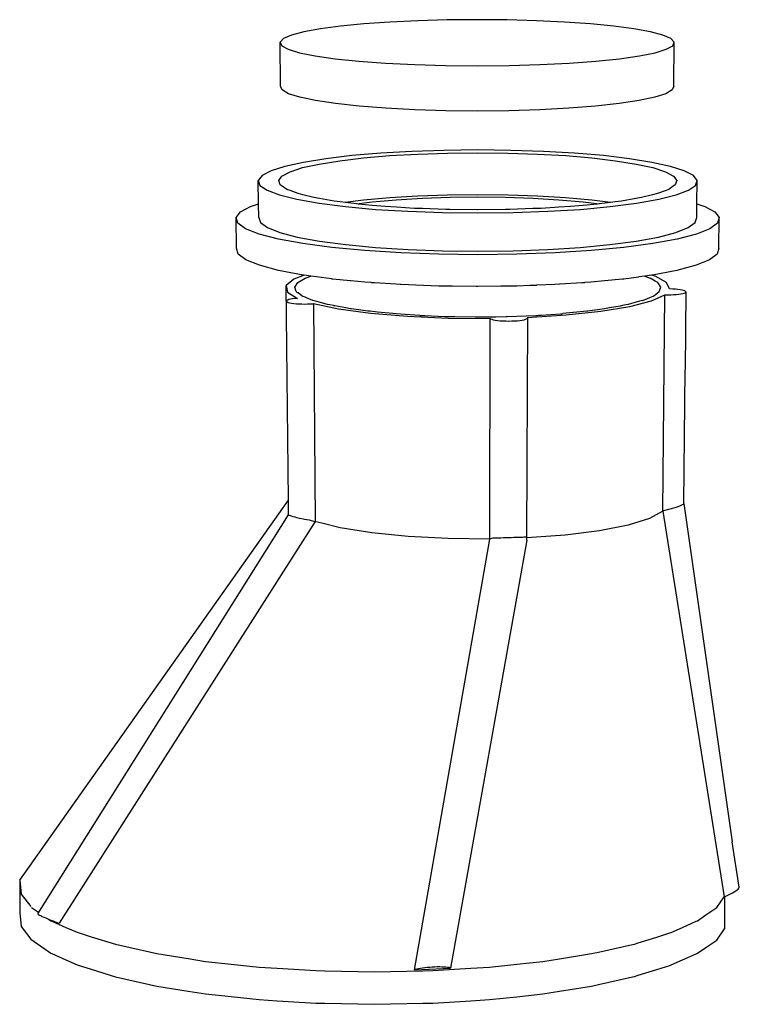
# Model space of a CAD drawing. Extents: x 665132 to 674981, y 2255068 to 2267400.
# Drawn here: x 665349 to 665351, y 2255850 to 2255852 of the extents above; entities that cross this region are included whole.
import ezdxf

# ---------------------------------------------------------------- set-up
doc = ezdxf.new("R2010")
doc.units = 0
doc.header["$LTSCALE"] = 2.54
doc.layers.get('0').update_dxf_attribs({"linetype": 'CONTINUOUS'})

msp = doc.modelspace()

# ---------------------------------------------------------------- linework, layer by layer
at = {"color": 4}
for p, q in [((665350.0386, 2255851.5339), (665350.0008, 2255851.5302)), ((665350.0805, 2255851.5368), (665350.0386, 2255851.5339)), ((665350.1257, 2255851.5389), (665350.0805, 2255851.5368)), ((665350.1731, 2255851.5402), (665350.1257, 2255851.5389)), ((665350.2215, 2255851.5406), (665350.1731, 2255851.5402)), ((665350.27, 2255851.5402), (665350.2215, 2255851.5406)), ((665350.3174, 2255851.5389), (665350.27, 2255851.5402)), ((665350.3626, 2255851.5368), (665350.3174, 2255851.5389)), ((665350.4046, 2255851.5339), (665350.3626, 2255851.5368)), ((665350.4424, 2255851.5302), (665350.4046, 2255851.5339)), ((665349.9213, 2255851.5158), (665349.9084, 2255851.5102)), ((665349.9414, 2255851.5211), (665349.9213, 2255851.5158)), ((665349.9681, 2255851.5259), (665349.9414, 2255851.5211)), ((665350.0008, 2255851.5302), (665349.9681, 2255851.5259)), ((665350.4751, 2255851.5259), (665350.4424, 2255851.5302)), ((665350.5018, 2255851.5211), (665350.4751, 2255851.5259)), ((665350.522, 2255851.5158), (665350.5018, 2255851.5211)), ((665350.5349, 2255851.5102), (665350.522, 2255851.5158)), ((665349.9084, 2255851.5102), (665349.9031, 2255851.5044)), ((665349.9038, 2255851.4333), (665349.9031, 2255851.5044)), ((665349.9031, 2255851.5044), (665349.9057, 2255851.4985)), ((665350.5403, 2255851.5044), (665350.5349, 2255851.5102)), ((665350.5378, 2255851.4985), (665350.5403, 2255851.5044)), ((665350.5395, 2255851.4333), (665350.5403, 2255851.5044)), ((665349.9057, 2255851.4985), (665349.9161, 2255851.4928)), ((665349.9161, 2255851.4928), (665349.9342, 2255851.4873)), ((665349.9342, 2255851.4873), (665349.9597, 2255851.4821)), ((665350.4839, 2255851.4821), (665350.5094, 2255851.4873)), ((665350.5094, 2255851.4873), (665350.5274, 2255851.4928)), ((665350.5274, 2255851.4928), (665350.5378, 2255851.4985)), ((665349.9597, 2255851.4821), (665349.9919, 2255851.4775)), ((665349.9919, 2255851.4775), (665350.0302, 2255851.4735)), ((665350.0302, 2255851.4735), (665350.0734, 2255851.4703)), ((665350.0734, 2255851.4703), (665350.1207, 2255851.468)), ((665350.1207, 2255851.468), (665350.1706, 2255851.4665)), ((665350.2732, 2255851.4665), (665350.3231, 2255851.468)), ((665350.3231, 2255851.468), (665350.3703, 2255851.4703)), ((665350.3703, 2255851.4703), (665350.4135, 2255851.4735)), ((665350.4135, 2255851.4735), (665350.4517, 2255851.4775)), ((665350.4517, 2255851.4775), (665350.4839, 2255851.4821)), ((665350.1706, 2255851.4665), (665350.2219, 2255851.466)), ((665350.2219, 2255851.466), (665350.2732, 2255851.4665)), ((665349.9064, 2255851.4271), (665349.9038, 2255851.4333)), ((665349.9168, 2255851.421), (665349.9064, 2255851.4271)), ((665349.9348, 2255851.4152), (665349.9168, 2255851.421)), ((665350.5267, 2255851.421), (665350.5087, 2255851.4152)), ((665350.5371, 2255851.4271), (665350.5267, 2255851.421)), ((665350.5395, 2255851.4333), (665350.5371, 2255851.4271)), ((665349.9602, 2255851.4098), (665349.9348, 2255851.4152)), ((665349.9924, 2255851.405), (665349.9602, 2255851.4098)), ((665350.0306, 2255851.4008), (665349.9924, 2255851.405)), ((665350.4512, 2255851.405), (665350.4131, 2255851.4008)), ((665350.4833, 2255851.4098), (665350.4512, 2255851.405)), ((665350.5087, 2255851.4152), (665350.4833, 2255851.4098)), ((665350.0738, 2255851.3974), (665350.0306, 2255851.4008)), ((665350.1209, 2255851.3949), (665350.0738, 2255851.3974)), ((665350.1707, 2255851.3934), (665350.1209, 2255851.3949)), ((665350.2219, 2255851.3929), (665350.1707, 2255851.3934)), ((665350.273, 2255851.3934), (665350.2219, 2255851.3929)), ((665350.3228, 2255851.3949), (665350.273, 2255851.3934)), ((665350.3699, 2255851.3974), (665350.3228, 2255851.3949)), ((665350.4131, 2255851.4008), (665350.3699, 2255851.3974)), ((665350.0658, 2255851.3247), (665350.0191, 2255851.3208)), ((665350.116, 2255851.3276), (665350.0658, 2255851.3247)), ((665350.1685, 2255851.3294), (665350.116, 2255851.3276)), ((665350.1256, 2255851.3234), (665350.1734, 2255851.325)), ((665350.2223, 2255851.33), (665350.1685, 2255851.3294)), ((665350.1734, 2255851.325), (665350.2224, 2255851.3255)), ((665350.2761, 2255851.3294), (665350.2223, 2255851.33)), ((665350.2224, 2255851.3255), (665350.2713, 2255851.325)), ((665350.2713, 2255851.325), (665350.3191, 2255851.3234)), ((665350.3287, 2255851.3276), (665350.2761, 2255851.3294)), ((665350.3789, 2255851.3247), (665350.3287, 2255851.3276)), ((665350.4256, 2255851.3208), (665350.3789, 2255851.3247)), ((665349.9407, 2255851.31), (665349.9109, 2255851.3034)), ((665349.9771, 2255851.3158), (665349.9407, 2255851.31)), ((665349.9664, 2255851.3073), (665349.9994, 2255851.3126)), ((665350.0191, 2255851.3208), (665349.9771, 2255851.3158)), ((665349.9994, 2255851.3126), (665350.0376, 2255851.3172)), ((665350.0376, 2255851.3172), (665350.08, 2255851.3208)), ((665350.08, 2255851.3208), (665350.1256, 2255851.3234)), ((665350.3191, 2255851.3234), (665350.3648, 2255851.3208)), ((665350.3648, 2255851.3208), (665350.4072, 2255851.3172)), ((665350.4072, 2255851.3172), (665350.4454, 2255851.3126)), ((665350.4677, 2255851.3158), (665350.4256, 2255851.3208)), ((665350.4454, 2255851.3126), (665350.4784, 2255851.3073)), ((665350.5041, 2255851.31), (665350.4677, 2255851.3158)), ((665350.534, 2255851.3034), (665350.5041, 2255851.31)), ((665349.8884, 2255851.2962), (665349.8739, 2255851.2886)), ((665349.9109, 2255851.3034), (665349.8884, 2255851.2962)), ((665349.9061, 2255851.2879), (665349.9192, 2255851.2948)), ((665349.9192, 2255851.2948), (665349.9395, 2255851.3014)), ((665349.9395, 2255851.3014), (665349.9664, 2255851.3073)), ((665350.4784, 2255851.3073), (665350.5055, 2255851.3014)), ((665350.5055, 2255851.3014), (665350.5258, 2255851.2948)), ((665350.5258, 2255851.2948), (665350.5389, 2255851.2879)), ((665350.5565, 2255851.2962), (665350.534, 2255851.3034)), ((665350.5711, 2255851.2886), (665350.5565, 2255851.2962)), ((665349.8739, 2255851.2886), (665349.8678, 2255851.2807)), ((665349.8678, 2255851.2807), (665349.8705, 2255851.2727)), ((665349.8683, 2255851.2428), (665349.8678, 2255851.2807)), ((665349.9008, 2255851.2807), (665349.9061, 2255851.2879)), ((665349.9033, 2255851.2734), (665349.9008, 2255851.2807)), ((665350.5389, 2255851.2879), (665350.5443, 2255851.2807)), ((665350.5443, 2255851.2807), (665350.5419, 2255851.2734)), ((665350.5773, 2255851.2807), (665350.5711, 2255851.2886)), ((665350.5747, 2255851.2727), (665350.5773, 2255851.2807)), ((665350.5768, 2255851.2428), (665350.5773, 2255851.2807)), ((665349.8705, 2255851.2727), (665349.8819, 2255851.2648)), ((665349.8819, 2255851.2648), (665349.902, 2255851.2572)), ((665349.9063, 2255851.2714), (665349.9033, 2255851.2734)), ((665349.9138, 2255851.2663), (665349.9063, 2255851.2714)), ((665349.9194, 2255851.2642), (665349.9138, 2255851.2663)), ((665349.9321, 2255851.2594), (665349.9194, 2255851.2642)), ((665350.5255, 2255851.2641), (665350.5132, 2255851.2594)), ((665350.5314, 2255851.2663), (665350.5255, 2255851.2641)), ((665350.5387, 2255851.2713), (665350.5314, 2255851.2663)), ((665350.5419, 2255851.2734), (665350.5387, 2255851.2713)), ((665350.5433, 2255851.2572), (665350.5633, 2255851.2648)), ((665350.5633, 2255851.2648), (665350.5747, 2255851.2727)), ((665349.902, 2255851.2572), (665349.9302, 2255851.2502)), ((665349.9302, 2255851.2502), (665349.9661, 2255851.2439)), ((665349.9398, 2255851.2575), (665349.9321, 2255851.2594)), ((665349.9578, 2255851.2531), (665349.9398, 2255851.2575)), ((665349.9669, 2255851.2515), (665349.9578, 2255851.2531)), ((665349.9904, 2255851.2474), (665349.9669, 2255851.2515)), ((665349.9999, 2255851.2462), (665349.9904, 2255851.2474)), ((665350.008, 2255851.2451), (665349.9999, 2255851.2462)), ((665350.038, 2255851.2488), (665350.008, 2255851.2451)), ((665350.0263, 2255851.2428), (665350.008, 2255851.2451)), ((665350.0263, 2255851.2428), (665350.0519, 2255851.246)), ((665350.0802, 2255851.2526), (665350.038, 2255851.2488)), ((665350.0519, 2255851.246), (665350.0909, 2255851.2494)), ((665350.1258, 2255851.2553), (665350.0802, 2255851.2526)), ((665350.0909, 2255851.2494), (665350.133, 2255851.252)), ((665350.1735, 2255851.257), (665350.1258, 2255851.2553)), ((665350.133, 2255851.252), (665350.1772, 2255851.2535)), ((665350.2223, 2255851.2575), (665350.1735, 2255851.257)), ((665350.1772, 2255851.2535), (665350.2224, 2255851.254)), ((665350.2712, 2255851.257), (665350.2223, 2255851.2575)), ((665350.2224, 2255851.254), (665350.2675, 2255851.2535)), ((665350.2675, 2255851.2535), (665350.3117, 2255851.252)), ((665350.3189, 2255851.2553), (665350.2712, 2255851.257)), ((665350.3117, 2255851.252), (665350.3538, 2255851.2494)), ((665350.3645, 2255851.2526), (665350.3189, 2255851.2553)), ((665350.3538, 2255851.2494), (665350.3929, 2255851.246)), ((665350.4068, 2255851.2488), (665350.3645, 2255851.2526)), ((665350.3929, 2255851.246), (665350.4188, 2255851.2428)), ((665350.4371, 2255851.2451), (665350.4068, 2255851.2488)), ((665350.4371, 2255851.2451), (665350.4188, 2255851.2428)), ((665350.4449, 2255851.2461), (665350.4371, 2255851.2451)), ((665350.455, 2255851.2474), (665350.4449, 2255851.2461)), ((665350.478, 2255851.2514), (665350.455, 2255851.2474)), ((665350.4875, 2255851.2531), (665350.478, 2255851.2514)), ((665350.4793, 2255851.2439), (665350.5151, 2255851.2502)), ((665350.5051, 2255851.2574), (665350.4875, 2255851.2531)), ((665350.5132, 2255851.2594), (665350.5051, 2255851.2574)), ((665350.5151, 2255851.2502), (665350.5433, 2255851.2572)), ((665349.8322, 2255851.2208), (665349.839, 2255851.2298)), ((665349.839, 2255851.2298), (665349.8552, 2255851.2385)), ((665349.8552, 2255851.2385), (665349.8683, 2255851.2428)), ((665349.8685, 2255851.2208), (665349.8683, 2255851.2428)), ((665349.9661, 2255851.2439), (665350.0087, 2255851.2384)), ((665350.0087, 2255851.2384), (665350.057, 2255851.234)), ((665350.029, 2255851.2425), (665350.0263, 2255851.2428)), ((665350.0519, 2255851.2404), (665350.029, 2255851.2425)), ((665350.0728, 2255851.2385), (665350.0519, 2255851.2404)), ((665350.057, 2255851.234), (665350.1097, 2255851.2308)), ((665350.091, 2255851.2374), (665350.0728, 2255851.2385)), ((665350.1205, 2255851.2355), (665350.091, 2255851.2374)), ((665350.1097, 2255851.2308), (665350.1655, 2255851.2288)), ((665350.1331, 2255851.2351), (665350.1205, 2255851.2355)), ((665350.1709, 2255851.2338), (665350.1331, 2255851.2351)), ((665350.1772, 2255851.2337), (665350.1709, 2255851.2338)), ((665350.2224, 2255851.2332), (665350.1772, 2255851.2337)), ((665350.2228, 2255851.2332), (665350.2224, 2255851.2332)), ((665350.2675, 2255851.2337), (665350.2228, 2255851.2332)), ((665350.2746, 2255851.2338), (665350.2675, 2255851.2337)), ((665350.3116, 2255851.2351), (665350.2746, 2255851.2338)), ((665350.2801, 2255851.2288), (665350.3358, 2255851.2308)), ((665350.325, 2255851.2355), (665350.3116, 2255851.2351)), ((665350.3538, 2255851.2373), (665350.325, 2255851.2355)), ((665350.3358, 2255851.2308), (665350.3885, 2255851.234)), ((665350.3727, 2255851.2385), (665350.3538, 2255851.2373)), ((665350.3929, 2255851.2403), (665350.3727, 2255851.2385)), ((665350.3885, 2255851.234), (665350.4367, 2255851.2384)), ((665350.4164, 2255851.2425), (665350.3929, 2255851.2403)), ((665350.4188, 2255851.2428), (665350.4164, 2255851.2425)), ((665350.4367, 2255851.2384), (665350.4793, 2255851.2439)), ((665350.5766, 2255851.2208), (665350.5768, 2255851.2428)), ((665350.5768, 2255851.2428), (665350.5897, 2255851.2385)), ((665350.5897, 2255851.2385), (665350.606, 2255851.2298)), ((665350.606, 2255851.2298), (665350.6129, 2255851.2208)), ((665349.8349, 2255851.2117), (665349.8322, 2255851.2208)), ((665349.8328, 2255851.1711), (665349.8322, 2255851.2208)), ((665349.8685, 2255851.2208), (665349.8711, 2255851.2125)), ((665350.1655, 2255851.2288), (665350.2228, 2255851.2281)), ((665350.2228, 2255851.2281), (665350.2801, 2255851.2288)), ((665350.574, 2255851.2125), (665350.5766, 2255851.2208)), ((665350.6129, 2255851.2208), (665350.6103, 2255851.2117)), ((665350.6123, 2255851.1711), (665350.6129, 2255851.2208)), ((665349.8473, 2255851.2026), (665349.8349, 2255851.2117)), ((665349.8692, 2255851.194), (665349.8473, 2255851.2026)), ((665349.8711, 2255851.2125), (665349.8825, 2255851.2044)), ((665349.8825, 2255851.2044), (665349.9026, 2255851.1965)), ((665350.5427, 2255851.1965), (665350.5627, 2255851.2044)), ((665350.5627, 2255851.2044), (665350.574, 2255851.2125)), ((665350.5979, 2255851.2026), (665350.5761, 2255851.194)), ((665350.6103, 2255851.2117), (665350.5979, 2255851.2026)), ((665349.9002, 2255851.1859), (665349.8692, 2255851.194)), ((665349.9397, 2255851.1787), (665349.9002, 2255851.1859)), ((665349.9026, 2255851.1965), (665349.9308, 2255851.1892)), ((665349.9308, 2255851.1892), (665349.9666, 2255851.1827)), ((665349.9666, 2255851.1827), (665350.0091, 2255851.177)), ((665350.4363, 2255851.177), (665350.4788, 2255851.1827)), ((665350.4788, 2255851.1827), (665350.5145, 2255851.1892)), ((665350.5451, 2255851.1859), (665350.5058, 2255851.1787)), ((665350.5145, 2255851.1892), (665350.5427, 2255851.1965)), ((665350.5761, 2255851.194), (665350.5451, 2255851.1859)), ((665349.8355, 2255851.1617), (665349.8328, 2255851.1711)), ((665349.9866, 2255851.1724), (665349.9397, 2255851.1787)), ((665350.0398, 2255851.1674), (665349.9866, 2255851.1724)), ((665350.0091, 2255851.177), (665350.0573, 2255851.1725)), ((665350.098, 2255851.1636), (665350.0398, 2255851.1674)), ((665350.0573, 2255851.1725), (665350.1099, 2255851.1691)), ((665350.1099, 2255851.1691), (665350.1656, 2255851.1671)), ((665350.1656, 2255851.1671), (665350.2228, 2255851.1664)), ((665350.2228, 2255851.1664), (665350.2799, 2255851.1671)), ((665350.2799, 2255851.1671), (665350.3356, 2255851.1691)), ((665350.3356, 2255851.1691), (665350.3882, 2255851.1725)), ((665350.4057, 2255851.1674), (665350.3476, 2255851.1636)), ((665350.3882, 2255851.1725), (665350.4363, 2255851.177)), ((665350.4589, 2255851.1724), (665350.4057, 2255851.1674)), ((665350.5058, 2255851.1787), (665350.4589, 2255851.1724)), ((665350.6123, 2255851.1711), (665350.6096, 2255851.1617)), ((665349.8479, 2255851.1524), (665349.8355, 2255851.1617)), ((665349.8698, 2255851.1435), (665349.8479, 2255851.1524)), ((665350.1595, 2255851.1614), (665350.098, 2255851.1636)), ((665350.2228, 2255851.1606), (665350.1595, 2255851.1614)), ((665350.286, 2255851.1614), (665350.2228, 2255851.1606)), ((665350.3476, 2255851.1636), (665350.286, 2255851.1614)), ((665350.5973, 2255851.1524), (665350.5755, 2255851.1435)), ((665350.6096, 2255851.1617), (665350.5973, 2255851.1524)), ((665349.9007, 2255851.1352), (665349.8698, 2255851.1435)), ((665349.9401, 2255851.1277), (665349.9007, 2255851.1352)), ((665350.5446, 2255851.1352), (665350.5053, 2255851.1277)), ((665350.5755, 2255851.1435), (665350.5446, 2255851.1352)), ((665349.9251, 2255851.1211), (665349.9131, 2255851.1108)), ((665349.942, 2255851.1275), (665349.9251, 2255851.1211)), ((665349.9315, 2255851.1157), (665349.9434, 2255851.1227)), ((665349.942, 2255851.1275), (665349.9401, 2255851.1277)), ((665349.9526, 2255851.126), (665349.942, 2255851.1275)), ((665349.9434, 2255851.1227), (665349.9526, 2255851.126)), ((665349.962, 2255851.1247), (665349.9526, 2255851.126)), ((665349.986, 2255851.1215), (665349.962, 2255851.1247)), ((665349.987, 2255851.1213), (665349.986, 2255851.1215)), ((665349.9874, 2255851.1213), (665349.987, 2255851.1213)), ((665349.9877, 2255851.1213), (665349.9874, 2255851.1213)), ((665349.988, 2255851.1212), (665349.9877, 2255851.1213)), ((665350.017, 2255851.1184), (665349.988, 2255851.1212)), ((665350.0174, 2255851.1183), (665350.017, 2255851.1184)), ((665350.0401, 2255851.1161), (665350.0174, 2255851.1183)), ((665350.4276, 2255851.1183), (665350.4054, 2255851.1161)), ((665350.4567, 2255851.1211), (665350.4276, 2255851.1183)), ((665350.4583, 2255851.1213), (665350.4567, 2255851.1211)), ((665350.4585, 2255851.1213), (665350.4583, 2255851.1213)), ((665350.4826, 2255851.1246), (665350.4585, 2255851.1213)), ((665350.483, 2255851.1247), (665350.4826, 2255851.1246)), ((665350.4925, 2255851.126), (665350.483, 2255851.1247)), ((665350.5034, 2255851.1275), (665350.4925, 2255851.126)), ((665350.4925, 2255851.126), (665350.5015, 2255851.1227)), ((665350.5093, 2255851.1181), (665350.5015, 2255851.1227)), ((665350.5053, 2255851.1277), (665350.5034, 2255851.1275)), ((665350.5094, 2255851.1257), (665350.5034, 2255851.1275)), ((665350.5135, 2255851.1157), (665350.5093, 2255851.1181)), ((665350.5278, 2255851.1157), (665350.5094, 2255851.1257)), ((665349.9165, 2255850.7638), (665349.9131, 2255851.1108)), ((665349.9131, 2255851.1108), (665349.915, 2255851.1003)), ((665349.9267, 2255851.1083), (665349.9315, 2255851.1157)), ((665349.9291, 2255851.101), (665349.9267, 2255851.1083)), ((665350.0496, 2255851.1155), (665350.0401, 2255851.1161)), ((665350.0502, 2255851.1155), (665350.0496, 2255851.1155)), ((665350.0508, 2255851.1154), (665350.0502, 2255851.1155)), ((665350.0554, 2255851.1151), (665350.0508, 2255851.1154)), ((665350.0909, 2255851.1128), (665350.0554, 2255851.1151)), ((665350.0972, 2255851.1124), (665350.0909, 2255851.1128)), ((665350.0982, 2255851.1123), (665350.0972, 2255851.1124)), ((665350.1348, 2255851.1109), (665350.0982, 2255851.1123)), ((665350.1596, 2255851.1099), (665350.1348, 2255851.1109)), ((665350.1735, 2255851.1098), (665350.1596, 2255851.1099)), ((665350.1812, 2255851.1097), (665350.1735, 2255851.1098)), ((665350.2206, 2255851.1092), (665350.1812, 2255851.1097)), ((665350.2228, 2255851.1092), (665350.2206, 2255851.1092)), ((665350.26, 2255851.1096), (665350.2228, 2255851.1092)), ((665350.2679, 2255851.1097), (665350.26, 2255851.1096)), ((665350.2859, 2255851.1099), (665350.2679, 2255851.1097)), ((665350.3067, 2255851.1107), (665350.2859, 2255851.1099)), ((665350.3137, 2255851.111), (665350.3067, 2255851.1107)), ((665350.3148, 2255851.111), (665350.3137, 2255851.111)), ((665350.3158, 2255851.1111), (665350.3148, 2255851.111)), ((665350.3168, 2255851.1111), (665350.3158, 2255851.1111)), ((665350.3177, 2255851.1112), (665350.3168, 2255851.1111)), ((665350.3474, 2255851.1123), (665350.3177, 2255851.1112)), ((665350.3547, 2255851.1128), (665350.3474, 2255851.1123)), ((665350.3556, 2255851.1128), (665350.3547, 2255851.1128)), ((665350.3909, 2255851.1152), (665350.3556, 2255851.1128)), ((665350.3951, 2255851.1154), (665350.3909, 2255851.1152)), ((665350.3954, 2255851.1155), (665350.3951, 2255851.1154)), ((665350.4054, 2255851.1161), (665350.3954, 2255851.1155)), ((665350.5184, 2255851.1083), (665350.5135, 2255851.1157)), ((665350.516, 2255851.101), (665350.5184, 2255851.1083)), ((665350.5327, 2255851.1053), (665350.5278, 2255851.1157)), ((665350.5333, 2255851.1053), (665350.5327, 2255851.1053)), ((665350.5378, 2255851.1051), (665350.5333, 2255851.1053)), ((665350.542, 2255851.1048), (665350.5378, 2255851.1051)), ((665350.546, 2255851.1045), (665350.542, 2255851.1048)), ((665350.5496, 2255851.104), (665350.546, 2255851.1045)), ((665350.5528, 2255851.1034), (665350.5496, 2255851.104)), ((665350.5554, 2255851.1028), (665350.5528, 2255851.1034)), ((665350.5574, 2255851.1021), (665350.5554, 2255851.1028)), ((665350.5586, 2255851.1014), (665350.5574, 2255851.1021)), ((665349.914, 2255851.0865), (665349.9134, 2255851.0858)), ((665349.9134, 2255851.0858), (665349.9137, 2255851.085)), ((665349.9152, 2255851.0872), (665349.914, 2255851.0865)), ((665349.915, 2255851.1003), (665349.9311, 2255851.0901)), ((665349.9153, 2255851.0873), (665349.9152, 2255851.0872)), ((665349.9173, 2255851.088), (665349.9153, 2255851.0873)), ((665349.9199, 2255851.0886), (665349.9173, 2255851.088)), ((665349.9231, 2255851.0892), (665349.9199, 2255851.0886)), ((665349.9269, 2255851.0897), (665349.9231, 2255851.0892)), ((665349.9311, 2255851.0901), (665349.9269, 2255851.0897)), ((665349.9314, 2255851.0992), (665349.9291, 2255851.101)), ((665349.932, 2255851.0988), (665349.9314, 2255851.0992)), ((665349.9389, 2255851.0937), (665349.932, 2255851.0988)), ((665349.9433, 2255851.0919), (665349.9389, 2255851.0937)), ((665349.9455, 2255851.0909), (665349.9433, 2255851.0919)), ((665349.9558, 2255851.0867), (665349.9455, 2255851.0909)), ((665349.9626, 2255851.0849), (665349.9558, 2255851.0867)), ((665350.4684, 2255851.0768), (665350.5033, 2255851.0859)), ((665350.4894, 2255851.0867), (665350.4842, 2255851.0853)), ((665350.4894, 2255851.0867), (665350.5008, 2255851.0914)), ((665350.5008, 2255851.0914), (665350.5063, 2255851.0937)), ((665350.5033, 2255851.0859), (665350.525, 2255851.0959)), ((665350.5063, 2255851.0937), (665350.5091, 2255851.0958)), ((665350.5091, 2255851.0958), (665350.516, 2255851.101)), ((665350.5216, 2255850.7462), (665350.525, 2255851.0959)), ((665350.525, 2255851.0959), (665350.5298, 2255851.0959)), ((665350.5298, 2255851.0959), (665350.5345, 2255851.0959)), ((665350.5345, 2255851.0959), (665350.5391, 2255851.0961)), ((665350.5391, 2255851.0961), (665350.5434, 2255851.0964)), ((665350.5434, 2255851.0964), (665350.5474, 2255851.0967)), ((665350.5474, 2255851.0967), (665350.5509, 2255851.0972)), ((665350.5509, 2255851.0972), (665350.5539, 2255851.0978)), ((665350.5539, 2255851.0978), (665350.5563, 2255851.0984)), ((665350.5563, 2255851.0984), (665350.558, 2255851.0991)), ((665350.5592, 2255851.1006), (665350.5577, 2255850.9743)), ((665350.558, 2255851.0991), (665350.559, 2255851.0999)), ((665350.5592, 2255851.1006), (665350.5586, 2255851.1014)), ((665350.559, 2255851.0999), (665350.5592, 2255851.1006)), ((665349.9137, 2255851.085), (665349.9146, 2255851.0843)), ((665349.9146, 2255851.0843), (665349.9163, 2255851.0835)), ((665349.9163, 2255851.0835), (665349.9187, 2255851.0829)), ((665349.9187, 2255851.0829), (665349.9217, 2255851.0823)), ((665349.9217, 2255851.0823), (665349.9253, 2255851.0818)), ((665349.9253, 2255851.0818), (665349.9293, 2255851.0814)), ((665349.9293, 2255851.0814), (665349.9337, 2255851.0811)), ((665349.9337, 2255851.0811), (665349.9383, 2255851.081)), ((665349.9383, 2255851.081), (665349.9429, 2255851.0809)), ((665349.9429, 2255851.0809), (665349.9475, 2255851.081)), ((665349.9475, 2255851.081), (665349.952, 2255851.0811)), ((665349.952, 2255851.0811), (665349.9563, 2255851.0814)), ((665349.9563, 2255851.0814), (665349.9569, 2255851.0815)), ((665349.9569, 2255851.0815), (665349.9598, 2255850.7291)), ((665349.9569, 2255851.0815), (665349.9977, 2255851.073)), ((665349.9795, 2255851.0803), (665349.9626, 2255851.0849)), ((665349.9836, 2255851.0795), (665349.9795, 2255851.0803)), ((665349.9894, 2255851.0783), (665349.9836, 2255851.0795)), ((665349.9905, 2255851.0781), (665349.9894, 2255851.0783)), ((665349.9916, 2255851.0779), (665349.9905, 2255851.0781)), ((665350.0094, 2255851.0745), (665349.9916, 2255851.0779)), ((665349.9977, 2255851.073), (665350.0492, 2255851.0661)), ((665350.0168, 2255851.0734), (665350.0094, 2255851.0745)), ((665350.0182, 2255851.0732), (665350.0168, 2255851.0734)), ((665350.0449, 2255851.0695), (665350.0182, 2255851.0732)), ((665350.4273, 2255851.0733), (665350.4004, 2255851.0695)), ((665350.4217, 2255851.0691), (665350.4684, 2255851.0768)), ((665350.4358, 2255851.0745), (665350.4273, 2255851.0733)), ((665350.4526, 2255851.0777), (665350.4358, 2255851.0745)), ((665350.4589, 2255851.0789), (665350.4526, 2255851.0777)), ((665350.4658, 2255851.0803), (665350.4589, 2255851.0789)), ((665350.4804, 2255851.0843), (665350.4658, 2255851.0803)), ((665350.4842, 2255851.0853), (665350.4804, 2255851.0843)), ((665350.0457, 2255851.0694), (665350.0449, 2255851.0695)), ((665350.0473, 2255851.0692), (665350.0457, 2255851.0694)), ((665350.0488, 2255851.0691), (665350.0473, 2255851.0692)), ((665350.0604, 2255851.0679), (665350.0488, 2255851.0691)), ((665350.0492, 2255851.0661), (665350.1091, 2255851.0611)), ((665350.0851, 2255851.0654), (665350.0604, 2255851.0679)), ((665350.0906, 2255851.0651), (665350.0851, 2255851.0654)), ((665350.105, 2255851.0641), (665350.0906, 2255851.0651)), ((665350.1289, 2255851.0625), (665350.105, 2255851.0641)), ((665350.1091, 2255851.0611), (665350.1746, 2255851.0582)), ((665350.1289, 2255851.0625), (665350.1368, 2255851.0622)), ((665350.1368, 2255851.0622), (665350.1692, 2255851.0609)), ((665350.1692, 2255851.0609), (665350.1752, 2255851.0607)), ((665350.1746, 2255851.0582), (665350.2424, 2255851.0577)), ((665350.1752, 2255851.0607), (665350.1857, 2255851.0605)), ((665350.1857, 2255851.0605), (665350.2186, 2255851.0601)), ((665350.2186, 2255851.0601), (665350.2227, 2255851.06)), ((665350.2227, 2255851.06), (665350.2516, 2255851.0604)), ((665350.2421, 2255850.701), (665350.2424, 2255851.0577)), ((665350.2424, 2255851.0577), (665350.2434, 2255851.057)), ((665350.2434, 2255851.057), (665350.2452, 2255851.0562)), ((665350.2452, 2255851.0562), (665350.2477, 2255851.0555)), ((665350.2477, 2255851.0555), (665350.2508, 2255851.0549)), ((665350.2508, 2255851.0549), (665350.2544, 2255851.0544)), ((665350.2516, 2255851.0604), (665350.2683, 2255851.0606)), ((665350.2544, 2255851.0544), (665350.2586, 2255851.054)), ((665350.2586, 2255851.054), (665350.263, 2255851.0537)), ((665350.2683, 2255851.0606), (665350.2702, 2255851.0607)), ((665350.2702, 2255851.0607), (665350.3009, 2255851.0619)), ((665350.2821, 2255851.0537), (665350.2866, 2255851.054)), ((665350.2866, 2255851.054), (665350.2907, 2255851.0544)), ((665350.2907, 2255851.0544), (665350.2943, 2255851.0549)), ((665350.2943, 2255851.0549), (665350.2974, 2255851.0555)), ((665350.2974, 2255851.0555), (665350.2998, 2255851.0562)), ((665350.2998, 2255851.0562), (665350.3015, 2255851.0569)), ((665350.3009, 2255851.0619), (665350.3164, 2255851.0625)), ((665350.3015, 2255851.0569), (665350.3025, 2255851.0577)), ((665350.3029, 2255851.0584), (665350.3016, 2255850.7037)), ((665350.3023, 2255851.0593), (665350.3655, 2255851.0632)), ((665350.3024, 2255851.0592), (665350.3023, 2255851.0593)), ((665350.3029, 2255851.0584), (665350.3024, 2255851.0592)), ((665350.3025, 2255851.0577), (665350.3029, 2255851.0584)), ((665350.3164, 2255851.0625), (665350.3165, 2255851.0625)), ((665350.3165, 2255851.0625), (665350.3186, 2255851.0626)), ((665350.3186, 2255851.0626), (665350.3208, 2255851.0628)), ((665350.3208, 2255851.0628), (665350.3229, 2255851.0629)), ((665350.3229, 2255851.0629), (665350.325, 2255851.0631)), ((665350.325, 2255851.0631), (665350.3563, 2255851.0652)), ((665350.3563, 2255851.0652), (665350.3582, 2255851.0653)), ((665350.3582, 2255851.0653), (665350.3602, 2255851.0654)), ((665350.3882, 2255851.0682), (665350.3602, 2255851.0654)), ((665350.3655, 2255851.0632), (665350.4217, 2255851.0691)), ((665350.399, 2255851.0693), (665350.3882, 2255851.0682)), ((665350.3996, 2255851.0694), (665350.399, 2255851.0693)), ((665350.4004, 2255851.0695), (665350.3996, 2255851.0694)), ((665350.263, 2255851.0537), (665350.2677, 2255851.0535)), ((665350.2677, 2255851.0535), (665350.2726, 2255851.0534)), ((665350.2726, 2255851.0534), (665350.2774, 2255851.0535)), ((665350.2774, 2255851.0535), (665350.2821, 2255851.0537)), ((665350.5555, 2255850.7585), (665350.5577, 2255850.9743)), ((665349.4821, 2255850.1492), (665349.9165, 2255850.7638)), ((665349.9165, 2255850.7634), (665349.9165, 2255850.7638)), ((665349.9167, 2255850.7473), (665349.9165, 2255850.7634)), ((665350.5426, 2255850.7519), (665350.539, 2255850.7509)), ((665350.5458, 2255850.753), (665350.5426, 2255850.7519)), ((665350.5487, 2255850.754), (665350.5458, 2255850.753)), ((665350.5511, 2255850.7551), (665350.5487, 2255850.754)), ((665350.5531, 2255850.7561), (665350.5511, 2255850.7551)), ((665350.5544, 2255850.757), (665350.5531, 2255850.7561)), ((665350.5552, 2255850.7578), (665350.5544, 2255850.757)), ((665350.5555, 2255850.7585), (665350.5552, 2255850.7578)), ((665350.5555, 2255850.7585), (665350.634, 2255850.2115)), ((665349.5114, 2255850.0949), (665349.9167, 2255850.7403)), ((665349.9167, 2255850.7469), (665349.9167, 2255850.7473)), ((665349.9167, 2255850.7439), (665349.9167, 2255850.7469)), ((665349.9167, 2255850.7403), (665349.9167, 2255850.7439)), ((665349.9171, 2255850.7398), (665349.9167, 2255850.7403)), ((665349.9181, 2255850.7392), (665349.9171, 2255850.7398)), ((665349.9196, 2255850.7385), (665349.9181, 2255850.7392)), ((665349.9217, 2255850.7378), (665349.9196, 2255850.7385)), ((665349.9242, 2255850.737), (665349.9217, 2255850.7378)), ((665349.9272, 2255850.7362), (665349.9242, 2255850.737)), ((665349.9306, 2255850.7353), (665349.9272, 2255850.7362)), ((665350.5216, 2255850.7462), (665350.5001, 2255850.7343)), ((665350.5216, 2255850.7462), (665350.5218, 2255850.7462)), ((665350.5216, 2255850.7462), (665350.5217, 2255850.7459)), ((665350.5217, 2255850.7459), (665350.6209, 2255850.1224)), ((665350.5218, 2255850.7462), (665350.5219, 2255850.7462)), ((665350.5219, 2255850.7462), (665350.522, 2255850.7462)), ((665350.522, 2255850.7462), (665350.5221, 2255850.7461)), ((665350.5221, 2255850.7461), (665350.5223, 2255850.7461)), ((665350.5227, 2255850.7463), (665350.5223, 2255850.7461)), ((665350.5311, 2255850.7489), (665350.5227, 2255850.7463)), ((665350.5351, 2255850.7498), (665350.5311, 2255850.7489)), ((665350.539, 2255850.7509), (665350.5351, 2255850.7498)), ((665349.9598, 2255850.7291), (665349.5459, 2255850.0799)), ((665349.9343, 2255850.7344), (665349.9306, 2255850.7353)), ((665349.9383, 2255850.7336), (665349.9343, 2255850.7344)), ((665349.9424, 2255850.7327), (665349.9383, 2255850.7336)), ((665349.9465, 2255850.732), (665349.9424, 2255850.7327)), ((665349.9507, 2255850.7312), (665349.9465, 2255850.732)), ((665349.959, 2255850.729), (665349.9507, 2255850.7312)), ((665349.9595, 2255850.729), (665349.959, 2255850.729)), ((665349.9595, 2255850.729), (665349.9596, 2255850.729)), ((665349.9596, 2255850.729), (665349.9598, 2255850.7291)), ((665349.9609, 2255850.7288), (665349.9598, 2255850.7291)), ((665349.9654, 2255850.7277), (665349.9609, 2255850.7288)), ((665349.9655, 2255850.7276), (665349.9654, 2255850.7277)), ((665349.9704, 2255850.7264), (665349.9655, 2255850.7276)), ((665350.0001, 2255850.719), (665349.9704, 2255850.7264)), ((665350.4655, 2255850.7236), (665350.4194, 2255850.7144)), ((665350.5001, 2255850.7343), (665350.4655, 2255850.7236)), ((665350.0511, 2255850.7108), (665350.0001, 2255850.719)), ((665350.1103, 2255850.7049), (665350.0511, 2255850.7108)), ((665350.175, 2255850.7016), (665350.1103, 2255850.7049)), ((665350.2973, 2255850.7037), (665350.2948, 2255850.7036)), ((665350.2993, 2255850.7037), (665350.2973, 2255850.7037)), ((665350.3007, 2255850.7037), (665350.2993, 2255850.7037)), ((665350.3007, 2255850.7037), (665350.3016, 2255850.7036)), ((665350.3017, 2255850.7029), (665350.3016, 2255850.7037)), ((665350.3638, 2255850.7074), (665350.3017, 2255850.7028)), ((665350.4194, 2255850.7144), (665350.3638, 2255850.7074)), ((665350.1203, 2255850.0046), (665350.2421, 2255850.701)), ((665350.2421, 2255850.701), (665350.175, 2255850.7016)), ((665350.3019, 2255850.6993), (665350.1787, 2255850.007)), ((665350.2449, 2255850.702), (665350.2421, 2255850.701)), ((665350.2471, 2255850.7021), (665350.2449, 2255850.702)), ((665350.2497, 2255850.7022), (665350.2471, 2255850.7021)), ((665350.2528, 2255850.7023), (665350.2497, 2255850.7022)), ((665350.2563, 2255850.7024), (665350.2528, 2255850.7023)), ((665350.26, 2255850.7026), (665350.2563, 2255850.7024)), ((665350.2641, 2255850.7027), (665350.26, 2255850.7026)), ((665350.2682, 2255850.7028), (665350.2641, 2255850.7027)), ((665350.2725, 2255850.703), (665350.2682, 2255850.7028)), ((665350.2767, 2255850.7031), (665350.2725, 2255850.703)), ((665350.2808, 2255850.7032), (665350.2767, 2255850.7031)), ((665350.2848, 2255850.7034), (665350.2808, 2255850.7032)), ((665350.2885, 2255850.7035), (665350.2848, 2255850.7034)), ((665350.2919, 2255850.7035), (665350.2885, 2255850.7035)), ((665350.2948, 2255850.7036), (665350.2919, 2255850.7035)), ((665350.3017, 2255850.7028), (665350.3017, 2255850.7029)), ((665350.3019, 2255850.6993), (665350.3017, 2255850.7028)), ((665350.6454, 2255850.1383), (665350.634, 2255850.2115)), ((665349.4821, 2255850.1492), (665349.4846, 2255850.127)), ((665349.4821, 2255850.1492), (665349.4821, 2255850.0967)), ((665350.6345, 2255850.129), (665350.6373, 2255850.1307)), ((665350.6373, 2255850.1307), (665350.6397, 2255850.1323)), ((665350.6397, 2255850.1323), (665350.6418, 2255850.1338)), ((665350.6418, 2255850.1338), (665350.6434, 2255850.1351)), ((665350.6434, 2255850.1351), (665350.6446, 2255850.1364)), ((665350.6446, 2255850.1364), (665350.6452, 2255850.1374)), ((665350.6452, 2255850.1374), (665350.6454, 2255850.1383)), ((665349.4846, 2255850.127), (665349.5002, 2255850.1066)), ((665350.6088, 2255850.1051), (665350.6209, 2255850.1224)), ((665350.6209, 2255850.1224), (665350.6226, 2255850.1231)), ((665350.6216, 2255850.1227), (665350.6216, 2255850.0709)), ((665350.6226, 2255850.1231), (665350.6245, 2255850.124)), ((665350.6245, 2255850.124), (665350.628, 2255850.1256)), ((665350.628, 2255850.1256), (665350.6314, 2255850.1273)), ((665350.6314, 2255850.1273), (665350.6345, 2255850.129)), ((665349.5014, 2255850.1051), (665349.5124, 2255850.0976)), ((665350.5914, 2255850.0931), (665350.6088, 2255850.1051)), ((665349.4821, 2255850.0967), (665349.4846, 2255850.0746)), ((665349.5114, 2255850.0949), (665349.5118, 2255850.0944)), ((665349.5118, 2255850.0944), (665349.5127, 2255850.0938)), ((665349.5127, 2255850.0938), (665349.5141, 2255850.0929)), ((665349.5141, 2255850.0929), (665349.516, 2255850.092)), ((665349.516, 2255850.092), (665349.5167, 2255850.0916)), ((665349.5167, 2255850.0916), (665349.5183, 2255850.0909)), ((665349.5183, 2255850.0909), (665349.521, 2255850.0896)), ((665349.521, 2255850.0896), (665349.5241, 2255850.0883)), ((665349.5241, 2255850.0883), (665349.5274, 2255850.0869)), ((665349.5274, 2255850.0869), (665349.5289, 2255850.0863)), ((665349.5289, 2255850.0863), (665349.5325, 2255850.0839)), ((665349.5289, 2255850.0863), (665349.5309, 2255850.0855)), ((665349.5309, 2255850.0855), (665349.5346, 2255850.0841)), ((665349.5325, 2255850.0839), (665349.5343, 2255850.0831)), ((665349.5343, 2255850.0831), (665349.5568, 2255850.0731)), ((665349.5346, 2255850.0841), (665349.5384, 2255850.0826)), ((665350.5533, 2255850.073), (665350.5755, 2255850.0829)), ((665350.5755, 2255850.0829), (665350.5779, 2255850.0839)), ((665350.5779, 2255850.0839), (665350.5914, 2255850.0931)), ((665349.4846, 2255850.0746), (665349.5002, 2255850.0542)), ((665349.5384, 2255850.0826), (665349.5422, 2255850.0812)), ((665349.5422, 2255850.0812), (665349.5459, 2255850.0799)), ((665349.5568, 2255850.0731), (665349.5748, 2255850.0651)), ((665350.5352, 2255850.065), (665350.5533, 2255850.073)), ((665350.6088, 2255850.0526), (665350.6216, 2255850.0709)), ((665349.5002, 2255850.0542), (665349.5289, 2255850.0339)), ((665349.5748, 2255850.0651), (665349.5974, 2255850.0578)), ((665349.5974, 2255850.0578), (665349.6367, 2255850.0457)), ((665350.4818, 2255850.048), (665350.5123, 2255850.0575)), ((665350.5123, 2255850.0575), (665350.5332, 2255850.0641)), ((665350.5332, 2255850.0641), (665350.5352, 2255850.065)), ((665350.5914, 2255850.0407), (665350.6088, 2255850.0526)), ((665349.6367, 2255850.0457), (665349.6917, 2255850.0334)), ((665350.4178, 2255850.0331), (665350.4729, 2255850.0455)), ((665350.4729, 2255850.0455), (665350.4757, 2255850.0461)), ((665350.4757, 2255850.0461), (665350.4818, 2255850.048)), ((665350.5779, 2255850.0314), (665350.5914, 2255850.0407)), ((665349.5289, 2255850.0339), (665349.5325, 2255850.0314)), ((665349.5325, 2255850.0314), (665349.5343, 2255850.0307)), ((665349.5343, 2255850.0307), (665349.5568, 2255850.0207)), ((665349.5568, 2255850.0207), (665349.5748, 2255850.0127)), ((665349.6917, 2255850.0334), (665349.7039, 2255850.0306)), ((665349.7039, 2255850.0306), (665349.7546, 2255850.0225)), ((665349.7546, 2255850.0225), (665349.7827, 2255850.018)), ((665350.3279, 2255850.018), (665350.3549, 2255850.0223)), ((665350.3549, 2255850.0223), (665350.4067, 2255850.0306)), ((665350.4067, 2255850.0306), (665350.4178, 2255850.0331)), ((665350.5352, 2255850.0125), (665350.5533, 2255850.0205)), ((665350.5533, 2255850.0205), (665350.5755, 2255850.0304)), ((665350.5755, 2255850.0304), (665350.5779, 2255850.0314)), ((665349.5748, 2255850.0127), (665349.5974, 2255850.0053)), ((665349.5974, 2255850.0053), (665349.6367, 2255849.9933)), ((665349.7827, 2255850.018), (665349.8239, 2255850.0136)), ((665349.8239, 2255850.0136), (665349.8692, 2255850.0087)), ((665349.8692, 2255850.0087), (665349.8981, 2255850.007)), ((665349.8981, 2255850.007), (665349.9609, 2255850.0031)), ((665350.1203, 2255850.0046), (665350.1787, 2255850.007)), ((665350.1203, 2255850.0046), (665350.122, 2255850.0053)), ((665350.1203, 2255850.0046), (665350.1321, 2255850.0052)), ((665350.122, 2255850.0053), (665350.1242, 2255850.0059)), ((665350.1242, 2255850.0059), (665350.1268, 2255850.0065)), ((665350.1268, 2255850.0065), (665350.1299, 2255850.0071)), ((665350.1299, 2255850.0071), (665350.1333, 2255850.0076)), ((665350.1321, 2255850.0052), (665350.1438, 2255850.0057)), ((665350.1333, 2255850.0076), (665350.137, 2255850.0081)), ((665350.137, 2255850.0081), (665350.1409, 2255850.0086)), ((665350.1409, 2255850.0086), (665350.145, 2255850.0089)), ((665350.1438, 2255850.0057), (665350.1554, 2255850.0061)), ((665350.145, 2255850.0089), (665350.1491, 2255850.0092)), ((665350.1491, 2255850.0092), (665350.1532, 2255850.0094)), ((665350.1498, 2255850.0031), (665350.2113, 2255850.0069)), ((665350.1532, 2255850.0094), (665350.1572, 2255850.0096)), ((665350.1554, 2255850.0061), (665350.1671, 2255850.0066)), ((665350.1572, 2255850.0096), (665350.1611, 2255850.0096)), ((665350.1611, 2255850.0096), (665350.1647, 2255850.0095)), ((665350.1647, 2255850.0095), (665350.1681, 2255850.0094)), ((665350.1671, 2255850.0066), (665350.1787, 2255850.007)), ((665350.1681, 2255850.0094), (665350.171, 2255850.0092)), ((665350.171, 2255850.0092), (665350.1736, 2255850.0089)), ((665350.1736, 2255850.0089), (665350.1756, 2255850.0085)), ((665350.1756, 2255850.0085), (665350.1772, 2255850.0081)), ((665350.1772, 2255850.0081), (665350.1782, 2255850.0076)), ((665350.1782, 2255850.0076), (665350.1787, 2255850.007)), ((665350.2113, 2255850.0069), (665350.2415, 2255850.0087)), ((665350.2415, 2255850.0087), (665350.2855, 2255850.0135)), ((665350.2855, 2255850.0135), (665350.3279, 2255850.018)), ((665350.4818, 2255849.9956), (665350.5123, 2255850.0051)), ((665350.5123, 2255850.0051), (665350.5332, 2255850.0116)), ((665350.5332, 2255850.0116), (665350.5352, 2255850.0125)), ((665349.6367, 2255849.9933), (665349.6917, 2255849.9809)), ((665349.9609, 2255850.0031), (665349.9755, 2255850.0028)), ((665349.9755, 2255850.0028), (665350.0554, 2255850.0011)), ((665350.0554, 2255850.0011), (665350.1338, 2255850.0027)), ((665350.1338, 2255850.0027), (665350.1498, 2255850.0031)), ((665350.4178, 2255849.9807), (665350.4729, 2255849.993)), ((665350.4729, 2255849.993), (665350.4757, 2255849.9937)), ((665350.4757, 2255849.9937), (665350.4818, 2255849.9956)), ((665349.6917, 2255849.9809), (665349.7039, 2255849.9782)), ((665349.7039, 2255849.9782), (665349.7546, 2255849.9701)), ((665350.3549, 2255849.9699), (665350.4067, 2255849.9782)), ((665350.4067, 2255849.9782), (665350.4178, 2255849.9807)), ((665349.7546, 2255849.9701), (665349.7827, 2255849.9656)), ((665349.7827, 2255849.9656), (665349.8239, 2255849.9612)), ((665349.8239, 2255849.9612), (665349.8692, 2255849.9563)), ((665349.8692, 2255849.9563), (665349.8981, 2255849.9545)), ((665350.2113, 2255849.9544), (665350.2415, 2255849.9563)), ((665350.2415, 2255849.9563), (665350.2855, 2255849.961)), ((665350.2855, 2255849.961), (665350.3279, 2255849.9656)), ((665350.3279, 2255849.9656), (665350.3549, 2255849.9699)), ((665349.8981, 2255849.9545), (665349.9609, 2255849.9506)), ((665349.9609, 2255849.9506), (665349.9755, 2255849.9503)), ((665349.9755, 2255849.9503), (665350.0554, 2255849.9487)), ((665350.0554, 2255849.9487), (665350.1338, 2255849.9503)), ((665350.1338, 2255849.9503), (665350.1498, 2255849.9506)), ((665350.1498, 2255849.9506), (665350.2113, 2255849.9544))]:
    msp.add_line(p, q, dxfattribs=at)

doc.saveas('drawing.dxf')
